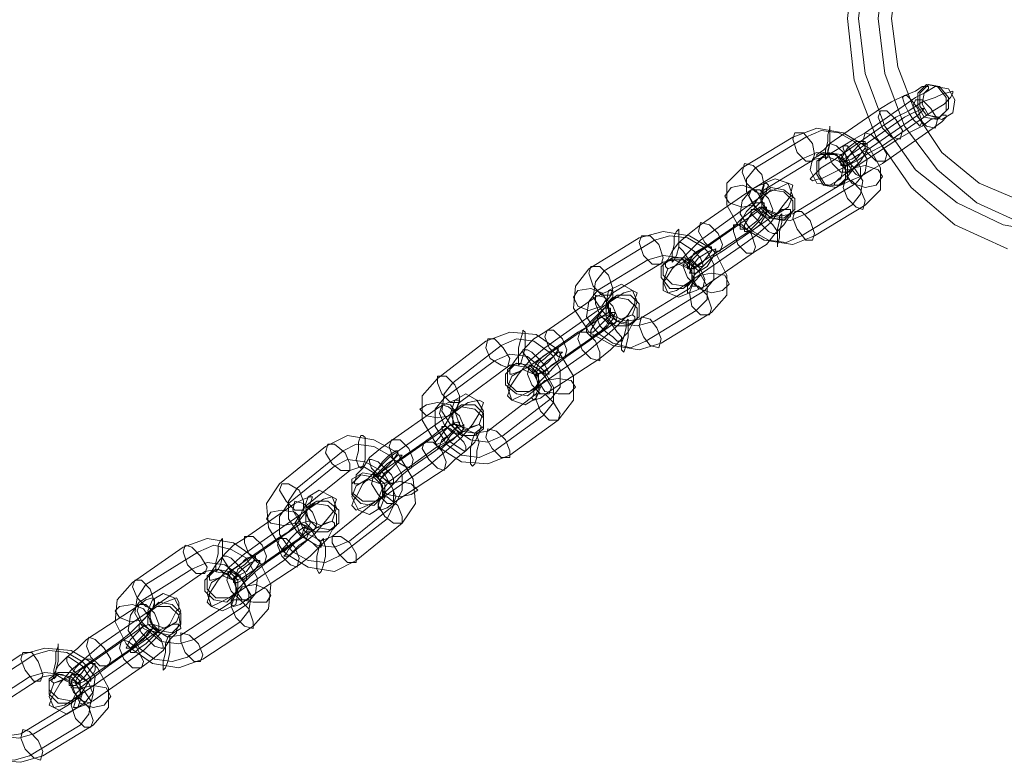
# Model space of a CAD drawing. Units: millimetres. Extents: x 2 to 6298, y -1950 to 1950.
# Drawn here: x 4435 to 4614, y -135 to 0 of the extents above; entities that cross this region are included whole.
import ezdxf

# ---------------------------------------------------------------- set-up
doc = ezdxf.new("R2010")
doc.units = ezdxf.units.MM
doc.layers.get('0').update_dxf_attribs({"lineweight": 9})
doc.layers.add('huskeliste', color=1, linetype='Continuous', lineweight=20)
doc.layers.add('stål', color=253, linetype='Continuous', lineweight=9)

msp = doc.modelspace()

# ---------------------------------------------------------------- linework, layer by layer
at = {"flags": 128}
for points in [[(4599.42, -12.23), (4600.22, -12.23), (4600.62, -12.23), (4600.62, -12.63), (4599.82, -13.43), (4598.23, -14.23), (4589.04, -20.62), (4587.04, -21.82), (4585.05, -23.01), (4583.05, -24.21), (4581.85, -24.61), (4581.05, -24.61), (4580.26, -25.01), (4580.26, -24.61), (4581.45, -23.81), (4582.65, -22.61), (4591.84, -16.22), (4593.83, -15.03), (4596.23, -13.83), (4598.23, -13.03)], [(4600.22, -11.83), (4602.22, -12.23), (4603.82, -14.23), (4603.82, -16.62), (4602.22, -18.22), (4599.82, -17.82), (4598.63, -15.82), (4598.63, -13.43), (4600.22, -11.83)], [(4600.62, -11.83), (4602.62, -12.23), (4604.22, -14.23), (4604.22, -16.22), (4602.62, -17.82), (4600.22, -17.42), (4599.03, -15.82), (4599.03, -13.43), (4600.62, -11.83)], [(4605.02, -17.02), (4603.02, -18.22), (4600.62, -17.42), (4599.42, -15.43), (4599.82, -13.43), (4601.82, -12.23), (4604.22, -12.63), (4605.42, -14.63), (4605.02, -17.02)], [(4603.42, -13.43), (4603.82, -13.43), (4605.02, -13.03), (4605.02, -13.43), (4604.62, -14.23), (4603.42, -15.43), (4601.42, -16.62), (4592.24, -23.01), (4589.84, -24.21), (4587.44, -25.81), (4585.05, -27.01), (4582.65, -28.21), (4581.05, -29), (4580.65, -29), (4579.46, -29.4), (4579.06, -29), (4579.86, -28.21), (4581.05, -27.01), (4583.05, -25.81), (4592.24, -19.42), (4594.63, -17.82), (4597.03, -16.62), (4599.42, -15.03), (4601.82, -14.23)], [(4596.23, -13.83), (4596.63, -13.83), (4597.43, -14.63), (4598.63, -16.22), (4599.03, -17.42), (4599.42, -18.62), (4599.03, -19.42), (4598.63, -19.02), (4597.83, -18.22), (4597.03, -17.02), (4596.23, -15.43), (4595.83, -14.23), (4596.23, -13.83)], [(4601.82, -19.82), (4600.22, -19.42), (4598.63, -17.82), (4597.83, -15.82), (4598.23, -14.63), (4599.42, -14.63), (4601.02, -16.22), (4602.22, -18.22), (4601.82, -19.82)], [(4595.03, -21.82), (4597.03, -20.62), (4599.42, -19.42), (4601.02, -18.22), (4602.62, -17.82), (4603.02, -17.42), (4603.82, -17.42), (4603.82, -17.82), (4603.02, -18.62), (4601.42, -19.82), (4592.24, -26.21), (4590.24, -27.41), (4588.24, -28.6), (4586.25, -29.4), (4584.65, -30.2), (4584.25, -30.2), (4583.45, -30.2), (4583.45, -29.8), (4584.25, -29), (4585.85, -27.81)], [(4598.63, -16.62), (4599.42, -16.22), (4599.82, -16.22), (4599.42, -16.62), (4598.63, -17.42), (4589.44, -23.81), (4587.84, -24.61), (4586.65, -25.41), (4585.45, -25.81), (4585.05, -25.81), (4584.65, -25.81), (4585.05, -25.41), (4585.85, -25.01), (4595.03, -18.62), (4596.23, -17.82), (4597.83, -17.02)], [(4591.84, -16.62), (4591.44, -17.82), (4592.24, -19.82), (4593.83, -21.42), (4595.43, -21.82), (4595.83, -20.22), (4594.63, -18.22), (4593.03, -16.62), (4591.84, -16.62)], [(4582.65, -19.42), (4582.65, -19.82), (4582.25, -21.02), (4582.25, -22.21), (4581.85, -23.81), (4581.85, -25.01), (4581.85, -25.41), (4582.25, -25.01), (4582.25, -23.81), (4582.65, -22.61), (4582.65, -21.02), (4582.65, -19.82), (4582.65, -19.42)], [(4589.04, -23.01), (4589.84, -23.41), (4591.84, -27.01), (4591.84, -31), (4589.04, -33.8), (4579.86, -39.39), (4575.86, -40.99), (4570.67, -40.19), (4566.68, -37.79), (4565.88, -37.39), (4563.88, -33.8), (4563.88, -29.8), (4566.68, -27.01), (4575.86, -21.42), (4580.26, -19.82), (4585.05, -20.62)], [(4587.04, -22.21), (4587.84, -23.01), (4589.44, -25.41), (4589.04, -27.81), (4587.44, -29.8), (4578.26, -35.39), (4575.46, -36.59), (4572.27, -36.19), (4569.47, -34.6), (4568.67, -33.8), (4567.48, -31.4), (4567.48, -29), (4569.07, -27.01), (4578.26, -21.42), (4581.05, -20.22), (4584.25, -20.62)], [(4576.26, -20.62), (4575.86, -21.82), (4576.66, -24.21), (4578.26, -25.81), (4579.46, -25.81), (4579.86, -24.61), (4579.46, -22.61), (4577.86, -20.62), (4576.26, -20.62)], [(4592.64, -25.81), (4591.04, -25.81), (4589.44, -24.21), (4588.64, -22.21), (4589.04, -20.62), (4590.24, -21.02), (4591.84, -22.61), (4593.03, -24.61), (4592.64, -25.81)], [(4582.65, -22.61), (4582.25, -24.21), (4583.05, -26.21), (4584.65, -27.81), (4586.25, -27.81), (4586.65, -26.61), (4585.45, -24.61), (4583.85, -23.01), (4582.65, -22.61)], [(4589.04, -22.21), (4589.04, -23.41), (4587.44, -25.41), (4585.85, -26.61), (4584.65, -26.61), (4584.65, -25.41), (4585.85, -23.41), (4587.44, -22.21), (4589.04, -22.21)], [(4589.44, -22.61), (4589.44, -23.81), (4588.24, -25.81), (4586.65, -27.41), (4585.45, -27.41), (4585.05, -26.21), (4586.65, -24.21), (4588.24, -22.61), (4589.44, -22.61)], [(4588.24, -28.6), (4588.24, -27.81), (4588.24, -27.01), (4587.44, -25.41), (4586.65, -24.21), (4585.85, -23.01), (4585.05, -23.01), (4585.05, -23.41), (4585.45, -24.61), (4585.85, -26.21), (4586.65, -27.41), (4587.44, -28.21), (4588.24, -28.6)], [(4577.46, -25.41), (4580.26, -24.21), (4583.45, -24.61), (4586.25, -26.21), (4587.04, -27.01), (4588.64, -29.4), (4588.24, -31.8), (4586.65, -33.8), (4577.46, -39.39), (4574.66, -40.59), (4571.47, -40.19), (4568.67, -38.59), (4567.87, -37.79), (4566.28, -35.39), (4566.68, -33), (4568.27, -31)], [(4584.25, -25.81), (4585.05, -26.61), (4585.85, -28.21), (4585.05, -29.8), (4575.86, -35.39), (4573.47, -35.79), (4571.47, -34.99), (4570.67, -34.2), (4569.87, -32.6), (4570.67, -31), (4579.86, -25.41), (4582.25, -25.01)], [(4579.46, -25.41), (4579.06, -27.41), (4580.26, -29.8), (4582.65, -30.2), (4584.65, -29), (4585.05, -27.01), (4583.85, -24.61), (4581.45, -24.21), (4579.46, -25.41)], [(4583.85, -30.6), (4585.45, -29), (4585.45, -26.61), (4583.85, -24.61), (4581.85, -24.61), (4580.26, -25.81), (4580.26, -28.21), (4581.45, -30.2), (4583.85, -30.6)], [(4584.25, -30.2), (4585.85, -29), (4585.85, -26.61), (4584.65, -24.61), (4582.25, -24.21), (4580.65, -25.81), (4580.65, -28.21), (4581.85, -30.2), (4584.25, -30.2)], [(4567.08, -26.21), (4566.68, -27.81), (4567.48, -29.8), (4569.07, -31.4), (4570.27, -31.8), (4570.67, -30.2), (4570.27, -28.21), (4568.67, -26.61), (4567.08, -26.21)], [(4592.24, -28.6), (4591.04, -30.2), (4589.04, -30.6), (4586.65, -29.8), (4585.85, -28.6), (4587.04, -27.01), (4589.04, -26.61), (4591.44, -27.41), (4592.24, -28.6)], [(4575.46, -32.2), (4575.46, -31.8), (4575.86, -30.2), (4575.06, -29.8), (4573.47, -30.6), (4570.67, -31.8), (4561.88, -38.19), (4559.09, -40.19), (4556.29, -42.98), (4553.9, -45.38), (4552.7, -47.37), (4552.3, -47.77), (4552.3, -49.37), (4553.1, -49.77), (4554.7, -49.37), (4557.09, -47.77), (4566.28, -41.38), (4569.07, -39.39), (4571.87, -36.99), (4573.87, -34.2)], [(4571.07, -31.4), (4571.07, -31), (4571.47, -30.2), (4571.07, -29.8), (4569.87, -30.2), (4568.27, -31), (4559.09, -37.39), (4557.09, -38.99), (4555.1, -40.59), (4553.9, -42.18), (4553.1, -43.78), (4552.7, -44.18), (4552.7, -44.98), (4553.1, -45.38), (4554.3, -44.98), (4555.89, -44.18), (4565.08, -37.79), (4566.68, -36.19), (4568.67, -34.6), (4570.27, -33)], [(4563.48, -32.2), (4564.28, -33.4), (4566.68, -34.2), (4568.67, -33.8), (4569.87, -32.2), (4569.07, -31), (4566.68, -30.2), (4564.68, -30.6), (4563.48, -32.2)], [(4573.07, -35.39), (4571.07, -34.6), (4569.87, -32.2), (4570.67, -29.8), (4572.67, -29), (4575.06, -29.8), (4575.86, -32.2), (4575.06, -34.2), (4573.07, -35.39)], [(4588.64, -34.6), (4587.44, -34.2), (4585.85, -32.6), (4585.05, -30.6), (4585.45, -29), (4586.65, -29.4), (4588.24, -31), (4589.04, -33), (4588.64, -34.6)], [(4571.87, -36.19), (4570.67, -35.79), (4569.07, -34.2), (4567.87, -32.2), (4568.27, -31), (4569.87, -31), (4571.47, -32.6), (4572.27, -34.6), (4571.87, -36.19)], [(4570.27, -31.8), (4571.87, -30.6), (4574.26, -31), (4576.26, -32.6), (4576.26, -34.6), (4574.26, -36.19), (4572.27, -35.79), (4570.27, -34.2), (4570.27, -31.8)], [(4570.27, -32.6), (4571.87, -31), (4574.26, -31.4), (4575.86, -33), (4575.86, -34.99), (4574.26, -36.59), (4571.87, -36.19), (4570.27, -34.6), (4570.27, -32.6)], [(4566.28, -38.19), (4567.48, -38.19), (4569.47, -36.59), (4570.67, -34.6), (4570.67, -33.4), (4569.07, -33.4), (4567.48, -34.99), (4566.28, -36.99), (4566.28, -38.19)], [(4569.07, -42.18), (4571.07, -40.99), (4572.67, -38.99), (4574.26, -37.39), (4575.06, -36.19), (4575.46, -35.79), (4575.46, -34.6), (4575.06, -34.6), (4573.87, -34.6), (4572.27, -35.79), (4563.08, -42.18), (4561.09, -43.38), (4559.49, -44.98), (4557.89, -46.58), (4557.09, -48.17), (4556.69, -48.57), (4556.69, -49.77), (4557.09, -49.77), (4558.29, -49.37), (4559.89, -48.57)], [(4570.67, -35.39), (4571.07, -34.99), (4571.07, -34.2), (4570.27, -34.2), (4569.47, -34.99), (4560.29, -41.38), (4559.09, -42.18), (4557.89, -43.38), (4557.09, -44.18), (4557.09, -44.98), (4557.09, -45.38), (4557.49, -45.38), (4558.69, -44.58), (4567.87, -38.59), (4569.07, -37.39), (4570.27, -36.19)], [(4567.08, -38.59), (4568.27, -38.59), (4569.87, -37.39), (4571.07, -35.39), (4571.07, -34.2), (4569.87, -34.2), (4568.27, -35.39), (4567.08, -37.39), (4567.08, -38.59)], [(4568.27, -34.6), (4569.07, -34.6), (4569.87, -35.39), (4571.07, -36.19), (4572.27, -37.39), (4573.07, -38.59), (4573.07, -38.99), (4572.27, -38.99), (4571.47, -38.59), (4570.27, -37.39), (4569.07, -36.19), (4568.27, -35.39), (4568.27, -34.6)], [(4573.07, -41.38), (4573.07, -40.99), (4573.07, -39.79), (4573.07, -38.19), (4573.47, -36.59), (4573.47, -35.79), (4573.87, -35.39), (4573.87, -35.79), (4573.87, -36.99), (4573.47, -38.59), (4573.47, -39.79), (4573.07, -40.99), (4573.07, -41.38)], [(4579.46, -40.19), (4578.26, -40.19), (4576.66, -38.19), (4575.86, -36.19), (4576.26, -34.99), (4577.46, -34.99), (4579.06, -36.59), (4579.86, -38.99), (4579.46, -40.19)], [(4562.68, -42.18), (4561.49, -42.18), (4559.89, -40.59), (4558.69, -38.59), (4559.09, -36.99), (4560.69, -37.39), (4562.28, -38.99), (4563.08, -40.99), (4562.68, -42.18)], [(4565.08, -37.39), (4565.08, -38.59), (4565.88, -40.99), (4567.48, -42.58), (4568.67, -42.58), (4569.07, -41.38), (4568.27, -38.99), (4566.68, -37.39), (4565.08, -37.39)], [(4561.09, -41.78), (4561.88, -42.58), (4563.88, -46.58), (4563.88, -50.17), (4561.09, -53.37), (4551.9, -58.96), (4547.91, -60.15), (4543.11, -59.36), (4538.72, -56.96), (4538.32, -56.16), (4535.93, -52.57), (4536.32, -48.57), (4538.72, -45.38), (4547.91, -39.79), (4552.3, -38.59), (4557.09, -39.39)], [(4559.49, -41.38), (4560.29, -42.18), (4561.49, -44.58), (4561.49, -47.37), (4559.89, -49.37), (4550.7, -54.96), (4547.51, -55.76), (4544.71, -55.36), (4541.92, -53.76), (4541.12, -52.97), (4539.52, -50.57), (4539.92, -47.77), (4541.52, -45.78), (4550.7, -40.19), (4553.5, -39.39), (4556.69, -39.79)], [(4548.31, -39.39), (4547.91, -40.59), (4548.71, -42.98), (4550.3, -44.58), (4551.9, -44.58), (4552.3, -43.38), (4551.5, -40.99), (4549.9, -39.39), (4548.31, -39.39)], [(4555.1, -38.19), (4554.7, -38.59), (4554.3, -39.39), (4554.3, -40.99), (4553.9, -42.58), (4553.9, -43.78), (4553.9, -44.18), (4554.3, -43.78), (4554.7, -42.98), (4555.1, -41.38), (4555.1, -39.79), (4555.1, -38.59), (4555.1, -38.19)], [(4559.49, -44.98), (4559.49, -44.58), (4559.09, -43.38), (4557.89, -42.18), (4556.69, -41.38), (4555.49, -40.59), (4555.1, -40.59), (4555.1, -41.38), (4555.89, -42.18), (4556.69, -43.38), (4557.89, -44.58), (4559.09, -44.98), (4559.49, -44.98)], [(4549.5, -43.78), (4552.3, -42.98), (4555.49, -43.38), (4558.29, -45.38), (4558.69, -45.78), (4560.29, -48.57), (4560.29, -50.97), (4558.29, -52.97), (4549.1, -58.56), (4546.31, -59.76), (4543.11, -58.96), (4540.72, -57.36), (4539.92, -56.56), (4538.32, -54.16), (4538.72, -51.37), (4540.32, -49.37)], [(4561.09, -41.38), (4561.09, -42.18), (4559.49, -44.18), (4557.89, -45.38), (4556.69, -45.38), (4556.69, -44.58), (4557.89, -42.58), (4559.89, -41.38), (4561.09, -41.38)], [(4561.88, -41.78), (4561.49, -42.98), (4560.29, -44.98), (4558.29, -46.18), (4557.09, -46.18), (4557.49, -44.98), (4558.69, -43.38), (4560.69, -42.18), (4561.88, -41.78)], [(4556.69, -44.98), (4557.09, -45.38), (4557.89, -47.37), (4557.09, -48.97), (4547.91, -54.56), (4545.51, -54.96), (4543.51, -54.16), (4542.71, -53.37), (4541.92, -51.37), (4543.11, -49.77), (4552.3, -44.18), (4554.3, -43.78)], [(4557.49, -47.77), (4557.49, -45.78), (4555.89, -43.78), (4553.5, -43.78), (4551.9, -44.98), (4551.9, -46.98), (4553.5, -48.97), (4555.89, -48.97), (4557.49, -47.77)], [(4557.89, -47.37), (4557.89, -44.98), (4556.29, -43.38), (4553.9, -43.38), (4552.3, -44.58), (4552.3, -46.58), (4553.9, -48.17), (4556.29, -48.57), (4557.89, -47.37)], [(4555.1, -44.58), (4553.1, -45.38), (4552.3, -47.77), (4553.1, -49.77), (4555.1, -50.57), (4557.09, -49.77), (4557.89, -47.37), (4557.09, -45.38), (4555.1, -44.58)], [(4556.29, -43.78), (4555.89, -44.98), (4556.69, -46.98), (4558.29, -48.57), (4559.49, -48.97), (4559.89, -47.37), (4559.09, -45.38), (4557.49, -43.78), (4556.29, -43.78)], [(4539.12, -44.98), (4538.72, -46.18), (4539.52, -48.57), (4541.12, -50.17), (4542.71, -50.17), (4543.11, -48.97), (4542.32, -46.58), (4540.72, -44.98), (4539.12, -44.98)], [(4564.28, -48.17), (4563.08, -49.37), (4561.09, -49.77), (4558.69, -48.97), (4557.89, -47.77), (4559.09, -46.58), (4561.09, -46.18), (4563.48, -46.58), (4564.28, -48.17)], [(4544.71, -54.56), (4542.71, -53.76), (4541.92, -51.77), (4542.32, -49.37), (4544.71, -48.17), (4546.71, -49.37), (4547.51, -51.37), (4546.71, -53.76), (4544.71, -54.56)], [(4547.11, -51.77), (4547.11, -50.97), (4547.51, -49.77), (4546.71, -49.37), (4545.11, -49.77), (4542.71, -51.37), (4533.53, -57.76), (4530.73, -59.76), (4527.94, -62.15), (4525.94, -64.55), (4524.34, -66.94), (4524.34, -67.34), (4523.94, -68.54), (4524.74, -69.34), (4526.34, -68.54), (4528.74, -67.34), (4537.92, -60.95), (4540.72, -58.56), (4543.51, -56.16), (4545.91, -53.76)], [(4542.71, -50.97), (4543.11, -50.57), (4543.11, -49.37), (4542.71, -49.37), (4541.52, -49.77), (4539.92, -50.57), (4530.73, -56.96), (4528.74, -58.16), (4527.14, -59.76), (4525.54, -61.75), (4524.74, -62.95), (4524.34, -63.35), (4524.34, -64.55), (4524.74, -64.55), (4525.94, -64.15), (4527.54, -63.35), (4536.72, -56.96), (4538.72, -55.76), (4540.32, -54.16), (4541.92, -52.17)], [(4535.93, -50.57), (4536.72, -52.17), (4538.72, -52.97), (4541.12, -52.17), (4541.92, -50.97), (4541.12, -49.77), (4539.12, -48.97), (4536.72, -49.37), (4535.93, -50.57)], [(4543.51, -55.36), (4542.32, -55.36), (4540.72, -53.76), (4539.92, -51.77), (4539.92, -50.17), (4541.52, -50.57), (4543.11, -52.17), (4543.91, -54.16), (4543.51, -55.36)], [(4542.32, -51.37), (4543.91, -50.17), (4546.31, -50.17), (4547.91, -51.77), (4547.91, -54.16), (4546.31, -55.36), (4543.91, -54.96), (4542.32, -53.37), (4542.32, -51.37)], [(4560.69, -53.76), (4559.09, -53.76), (4557.49, -52.17), (4557.09, -49.77), (4557.49, -48.57), (4558.69, -48.57), (4560.29, -50.17), (4561.09, -52.57), (4560.69, -53.76)], [(4541.92, -51.77), (4543.51, -50.57), (4545.91, -50.97), (4547.51, -52.57), (4547.51, -54.56), (4545.91, -55.76), (4543.51, -55.76), (4541.92, -54.16), (4541.92, -51.77)], [(4540.72, -61.75), (4542.71, -60.15), (4544.31, -58.56), (4545.91, -56.96), (4546.71, -55.36), (4547.11, -54.96), (4547.11, -54.16), (4546.71, -53.76), (4545.51, -54.16), (4543.91, -54.96), (4534.73, -61.35), (4532.73, -62.95), (4531.13, -64.55), (4529.54, -66.15), (4528.74, -67.34), (4528.74, -68.14), (4528.34, -68.94), (4528.74, -69.34), (4529.94, -68.94), (4531.53, -67.74)], [(4542.32, -54.96), (4542.71, -54.16), (4542.71, -53.76), (4542.32, -53.76), (4541.12, -54.16), (4531.93, -60.55), (4530.73, -61.75), (4529.54, -62.55), (4529.14, -63.75), (4528.74, -64.15), (4528.74, -64.55), (4529.14, -64.55), (4530.33, -64.15), (4539.52, -57.76), (4540.72, -56.96), (4541.92, -55.76)], [(4538.32, -56.96), (4539.52, -56.96), (4541.12, -55.36), (4542.71, -53.76), (4542.71, -52.57), (4541.52, -52.57), (4539.92, -54.16), (4538.32, -55.76), (4538.32, -56.96)], [(4539.12, -57.76), (4539.92, -57.36), (4541.92, -56.16), (4543.11, -54.56), (4543.51, -53.37), (4542.32, -53.37), (4540.32, -54.56), (4539.12, -56.56), (4539.12, -57.76)], [(4540.32, -54.16), (4540.72, -54.16), (4541.92, -54.56), (4543.11, -55.76), (4543.91, -56.96), (4544.71, -57.76), (4544.71, -58.56), (4543.91, -58.56), (4543.11, -57.76), (4541.92, -56.96), (4540.72, -55.76), (4540.32, -54.56), (4540.32, -54.16)], [(4545.11, -60.55), (4544.71, -60.15), (4544.71, -58.96), (4545.11, -57.76), (4545.51, -56.16), (4545.51, -54.96), (4545.91, -54.56), (4545.91, -54.96), (4545.91, -56.16), (4545.91, -57.76), (4545.51, -59.36), (4545.11, -60.55)], [(4551.5, -59.76), (4549.9, -59.36), (4548.71, -57.76), (4547.91, -55.76), (4548.31, -54.16), (4549.9, -54.56), (4551.1, -56.16), (4551.9, -58.16), (4551.5, -59.76)], [(4533.13, -60.15), (4533.53, -60.95), (4535.93, -64.95), (4535.93, -69.34), (4533.13, -72.93), (4524.34, -79.32), (4520.35, -80.92), (4515.56, -80.52), (4511.16, -77.73), (4510.77, -76.93), (4508.37, -72.93), (4508.37, -68.54), (4511.16, -65.35), (4519.95, -58.56), (4524.34, -56.96), (4529.14, -57.36)], [(4526.74, -56.56), (4526.74, -56.96), (4526.34, -58.16), (4525.94, -59.76), (4525.94, -61.35), (4525.94, -62.15), (4525.94, -62.95), (4526.34, -62.55), (4526.74, -61.35), (4527.14, -59.76), (4527.14, -58.16), (4527.14, -56.96), (4526.74, -56.56)], [(4534.33, -61.75), (4533.13, -61.35), (4531.53, -59.76), (4530.73, -57.76), (4531.13, -56.56), (4532.33, -56.56), (4533.93, -58.16), (4534.73, -60.15), (4534.33, -61.75)], [(4537.12, -56.96), (4536.72, -58.16), (4537.52, -60.15), (4539.12, -61.75), (4540.72, -62.15), (4540.72, -60.55), (4539.92, -58.56), (4538.32, -56.96), (4537.12, -56.96)], [(4531.53, -60.55), (4532.33, -61.35), (4533.53, -63.75), (4533.53, -66.94), (4531.93, -68.94), (4523.15, -75.73), (4520.35, -76.93), (4517.16, -76.53), (4514.36, -74.53), (4513.56, -73.73), (4511.96, -71.34), (4512.36, -68.14), (4513.96, -66.15), (4522.75, -59.36), (4525.54, -58.16), (4528.74, -58.56)], [(4520.35, -58.16), (4519.95, -59.76), (4520.75, -61.75), (4522.75, -62.95), (4523.94, -63.35), (4524.34, -61.75), (4523.15, -59.76), (4521.55, -58.16), (4520.35, -58.16)], [(4521.55, -62.15), (4524.34, -60.95), (4527.54, -61.35), (4529.94, -63.35), (4530.73, -64.15), (4532.33, -66.94), (4532.33, -69.74), (4530.33, -72.14), (4521.55, -78.53), (4518.75, -79.72), (4515.56, -79.32), (4512.76, -77.33), (4512.36, -76.53), (4510.77, -74.13), (4510.77, -70.94), (4512.36, -68.94)], [(4531.53, -64.55), (4531.13, -63.75), (4530.73, -62.95), (4529.54, -61.75), (4528.34, -60.55), (4527.54, -60.15), (4526.74, -60.15), (4526.74, -60.55), (4527.54, -61.75), (4528.34, -62.95), (4529.54, -63.75), (4530.73, -64.55), (4531.53, -64.55)], [(4533.13, -59.76), (4533.13, -60.15), (4532.33, -61.35), (4531.13, -62.55), (4529.94, -63.35), (4529.14, -64.15), (4528.34, -64.15), (4528.74, -63.35), (4529.14, -62.55), (4530.33, -61.35), (4531.53, -60.55), (4532.73, -59.76), (4533.13, -59.76)], [(4533.93, -60.55), (4533.53, -60.95), (4533.13, -62.15), (4531.93, -62.95), (4530.73, -64.15), (4529.54, -64.55), (4529.14, -64.95), (4529.14, -64.15), (4529.94, -63.35), (4531.13, -62.15), (4532.33, -61.35), (4533.13, -60.55), (4533.93, -60.55)], [(4528.34, -63.75), (4529.14, -64.15), (4529.94, -66.54), (4529.14, -68.14), (4520.35, -74.93), (4517.95, -75.33), (4515.96, -74.53), (4515.16, -73.73), (4514.36, -71.34), (4515.16, -69.74), (4524.34, -62.95), (4526.34, -62.55)], [(4529.54, -66.54), (4529.54, -64.55), (4527.94, -62.95), (4525.54, -62.55), (4523.94, -63.75), (4523.94, -66.15), (4525.54, -67.74), (4527.94, -67.74), (4529.54, -66.54)], [(4529.54, -66.94), (4529.14, -64.95), (4527.54, -63.35), (4525.14, -62.95), (4523.55, -64.55), (4523.55, -66.54), (4525.54, -68.14), (4527.54, -68.54), (4529.54, -66.94)], [(4526.74, -63.75), (4524.74, -64.95), (4523.94, -66.94), (4524.74, -69.34), (4527.14, -70.14), (4529.14, -68.94), (4529.94, -66.94), (4528.74, -64.55), (4526.74, -63.75)], [(4527.94, -62.95), (4527.54, -64.55), (4528.34, -66.54), (4529.94, -68.14), (4531.53, -68.14), (4531.93, -66.94), (4530.73, -64.95), (4529.14, -63.35), (4527.94, -62.95)], [(4511.16, -64.95), (4511.16, -66.15), (4511.96, -68.14), (4513.56, -69.74), (4515.16, -69.74), (4515.16, -68.54), (4514.36, -66.54), (4512.76, -64.95), (4511.16, -64.95)], [(4536.32, -66.94), (4535.13, -68.14), (4533.13, -68.14), (4530.73, -67.74), (4529.94, -66.54), (4530.73, -65.75), (4533.13, -65.35), (4535.53, -65.75), (4536.32, -66.94)], [(4518.75, -71.74), (4519.15, -70.94), (4519.55, -69.74), (4518.75, -69.34), (4516.76, -69.74), (4514.36, -71.34), (4505.17, -77.73), (4502.38, -79.72), (4499.98, -82.12), (4497.59, -84.52), (4496.39, -86.91), (4495.99, -87.31), (4495.59, -88.51), (4496.39, -89.31), (4498.39, -88.51), (4500.78, -87.31), (4509.97, -80.92), (4512.76, -78.53), (4515.56, -76.13), (4517.55, -73.73)], [(4514.76, -70.94), (4514.76, -70.54), (4515.16, -69.34), (4514.36, -69.34), (4513.16, -69.74), (4511.56, -70.54), (4502.38, -76.93), (4500.78, -78.13), (4498.78, -79.72), (4497.59, -81.72), (4496.39, -82.92), (4496.39, -83.32), (4495.99, -84.52), (4496.79, -84.52), (4497.99, -84.12), (4499.58, -83.32), (4508.77, -76.93), (4510.37, -75.73), (4512.36, -74.13), (4513.56, -72.14)], [(4507.97, -70.94), (4509.17, -72.14), (4511.16, -72.53), (4513.56, -72.14), (4514.36, -71.34), (4513.56, -70.14), (4511.16, -69.74), (4509.17, -70.14), (4507.97, -70.94)], [(4516.76, -74.53), (4514.36, -73.73), (4513.56, -71.74), (4514.36, -69.34), (4516.36, -68.14), (4518.35, -69.34), (4519.55, -71.34), (4518.75, -73.73), (4516.76, -74.53)], [(4533.13, -72.93), (4531.53, -72.93), (4529.94, -71.34), (4529.14, -69.34), (4529.14, -68.14), (4530.73, -68.14), (4532.33, -69.74), (4533.53, -71.74), (4533.13, -72.93)], [(4515.56, -75.33), (4513.96, -75.33), (4512.36, -73.73), (4511.56, -71.74), (4511.96, -70.14), (4513.16, -70.54), (4515.16, -72.14), (4515.96, -74.13), (4515.56, -75.33)], [(4513.96, -71.34), (4515.56, -70.14), (4517.95, -70.14), (4519.55, -71.74), (4519.55, -74.13), (4517.95, -75.33), (4515.56, -74.93), (4513.96, -73.33), (4513.96, -71.34)], [(4513.96, -71.74), (4515.56, -70.54), (4517.95, -70.94), (4519.55, -72.53), (4519.55, -74.53), (4517.95, -75.73), (4515.56, -75.73), (4513.96, -74.13), (4513.96, -71.74)], [(4510.77, -77.33), (4511.16, -77.33), (4511.96, -76.93), (4513.16, -75.73), (4514.36, -74.53), (4515.16, -73.73), (4515.16, -73.33), (4514.76, -73.33), (4513.56, -73.73), (4512.36, -74.93), (4511.56, -76.13), (4510.77, -76.93), (4510.77, -77.33)], [(4512.76, -81.72), (4514.36, -80.12), (4516.36, -78.53), (4517.95, -76.93), (4518.75, -75.33), (4518.75, -74.93), (4519.15, -74.13), (4518.75, -73.73), (4517.55, -74.13), (4515.96, -74.93), (4506.77, -81.32), (4504.77, -82.92), (4503.18, -84.52), (4501.58, -86.11), (4500.78, -87.31), (4500.38, -88.11), (4500.38, -88.91), (4500.78, -89.31), (4501.98, -88.91), (4503.58, -87.71)], [(4514.36, -74.93), (4514.76, -74.13), (4514.76, -73.73), (4513.96, -73.73), (4513.16, -74.13), (4503.98, -80.52), (4502.78, -81.72), (4501.58, -82.52), (4500.78, -83.72), (4500.78, -84.12), (4500.78, -84.52), (4501.18, -84.52), (4502.38, -84.12), (4511.16, -77.73), (4512.76, -76.93), (4513.56, -75.73)], [(4511.16, -78.13), (4511.96, -78.13), (4512.76, -77.33), (4513.96, -76.53), (4515.16, -75.33), (4515.96, -74.53), (4515.96, -73.73), (4515.56, -74.13), (4514.36, -74.53), (4513.16, -75.73), (4511.96, -76.53), (4511.56, -77.73), (4511.16, -78.13)], [(4511.96, -74.13), (4512.76, -74.13), (4513.56, -74.53), (4514.76, -75.73), (4515.96, -76.93), (4516.36, -77.73), (4516.36, -78.53), (4515.96, -78.53), (4514.76, -77.73), (4513.56, -76.93), (4512.76, -75.73), (4511.96, -74.53), (4511.96, -74.13)], [(4524.34, -79.72), (4522.75, -79.72), (4521.15, -78.13), (4519.95, -76.13), (4520.35, -74.53), (4521.95, -74.93), (4523.55, -76.53), (4524.34, -78.53), (4524.34, -79.72)], [(4503.98, -78.92), (4504.38, -79.72), (4506.77, -83.72), (4507.17, -88.11), (4504.77, -91.7), (4496.39, -98.49), (4492.39, -100.49), (4487.6, -99.69), (4483.61, -97.3), (4482.81, -96.5), (4480.41, -92.5), (4480.01, -88.11), (4482.41, -84.52), (4490.8, -77.73), (4494.79, -75.73), (4499.58, -76.53)], [(4497.59, -75.73), (4497.19, -75.73), (4496.79, -76.93), (4496.79, -78.53), (4496.39, -80.12), (4496.79, -81.32), (4497.19, -81.72), (4497.59, -81.32), (4497.99, -80.12), (4497.99, -78.92), (4497.99, -77.33), (4497.99, -76.13), (4497.59, -75.73)], [(4506.37, -81.72), (4505.17, -81.32), (4503.18, -80.12), (4502.38, -77.73), (4502.78, -76.53), (4504.38, -76.53), (4505.97, -78.13), (4506.77, -80.12), (4506.37, -81.72)], [(4508.77, -76.93), (4508.37, -78.13), (4509.57, -80.12), (4511.16, -81.72), (4512.36, -82.12), (4512.76, -80.52), (4511.96, -78.53), (4510.37, -76.93), (4508.77, -76.93)], [(4517.55, -81.32), (4517.16, -80.92), (4517.16, -79.72), (4517.16, -78.13), (4517.55, -76.53), (4517.95, -75.33), (4518.35, -75.33), (4518.35, -75.73), (4518.75, -76.93), (4518.35, -78.53), (4518.35, -79.72), (4517.95, -80.92), (4517.55, -81.32)], [(4502.38, -79.32), (4503.18, -80.12), (4504.77, -82.92), (4504.77, -85.71), (4503.58, -88.11), (4495.19, -94.9), (4492.39, -96.1), (4489.2, -95.7), (4486.4, -94.1), (4485.61, -93.3), (4484.01, -90.91), (4484.01, -87.71), (4485.61, -85.31), (4493.99, -78.53), (4496.39, -77.33), (4499.58, -77.73)], [(4491.2, -77.33), (4490.8, -78.92), (4492, -80.92), (4493.59, -82.12), (4495.19, -82.12), (4495.19, -80.92), (4494.39, -78.92), (4492.39, -77.33), (4491.2, -77.33)], [(4503.98, -78.53), (4503.98, -78.92), (4503.18, -80.12), (4501.98, -80.92), (4500.78, -82.12), (4499.98, -82.92), (4499.58, -82.92), (4499.58, -82.52), (4500.38, -81.72), (4501.18, -80.52), (4502.38, -79.32), (4503.58, -78.53), (4503.98, -78.53)], [(4492.39, -81.32), (4494.79, -80.12), (4497.99, -80.52), (4500.78, -82.12), (4501.58, -82.92), (4503.18, -85.71), (4503.18, -88.51), (4501.98, -90.91), (4493.19, -97.7), (4490.8, -98.89), (4487.6, -98.49), (4484.81, -96.9), (4484.01, -96.1), (4482.41, -93.7), (4482.41, -90.51), (4484.01, -88.11)], [(4503.18, -84.52), (4503.18, -83.72), (4502.78, -82.92), (4501.58, -81.72), (4500.38, -80.52), (4499.18, -80.12), (4498.78, -80.12), (4498.78, -80.52), (4499.18, -81.72), (4500.38, -82.92), (4501.58, -83.72), (4502.78, -84.52), (4503.18, -84.52)], [(4504.77, -79.32), (4504.38, -79.72), (4503.98, -80.52), (4502.78, -81.72), (4501.58, -82.92), (4500.78, -83.72), (4500.38, -83.72), (4500.38, -83.32), (4501.18, -82.12), (4501.98, -81.32), (4503.18, -80.12), (4503.98, -79.32), (4504.77, -79.32)], [(4499.58, -82.52), (4500.38, -83.32), (4501.18, -85.31), (4500.38, -87.31), (4492, -94.1), (4490, -94.9), (4487.6, -93.7), (4486.8, -92.9), (4486, -90.91), (4486.8, -88.91), (4495.19, -82.12), (4497.59, -81.32)], [(4501.58, -86.51), (4501.58, -84.52), (4499.58, -82.92), (4497.59, -82.52), (4495.59, -83.72), (4495.59, -86.11), (4497.59, -87.71), (4499.98, -87.71), (4501.58, -86.51)], [(4501.18, -86.91), (4501.18, -84.92), (4499.58, -83.32), (4497.19, -82.92), (4495.59, -84.52), (4495.59, -86.51), (4497.19, -88.11), (4499.58, -88.51), (4501.18, -86.91)], [(4498.39, -83.72), (4496.39, -84.92), (4495.59, -86.91), (4496.79, -89.31), (4498.78, -90.11), (4500.78, -88.91), (4501.58, -86.91), (4500.78, -84.52), (4498.39, -83.72)], [(4499.58, -82.92), (4499.18, -84.52), (4500.38, -86.51), (4501.98, -88.11), (4503.18, -88.11), (4503.58, -86.91), (4502.78, -84.92), (4501.18, -83.32), (4499.58, -82.92)], [(4507.57, -85.71), (4506.37, -86.51), (4504.38, -86.91), (4501.98, -86.51), (4501.18, -85.71), (4501.98, -84.52), (4504.38, -84.12), (4506.37, -84.52), (4507.57, -85.71)], [(4482.81, -84.52), (4482.41, -85.71), (4483.61, -87.71), (4485.21, -89.31), (4486.8, -89.31), (4486.8, -87.71), (4486, -85.71), (4484.01, -84.52), (4482.81, -84.52)], [(4490, -92.1), (4488, -91.31), (4486.8, -89.31), (4487.6, -86.91), (4489.6, -85.71), (4492, -86.91), (4492.79, -88.91), (4492, -91.31), (4490, -92.1)], [(4492.39, -89.31), (4492.39, -88.51), (4492.79, -87.31), (4492, -86.91), (4490.4, -87.31), (4488, -88.91), (4478.82, -95.3), (4476.02, -97.3), (4473.22, -99.69), (4471.23, -102.09), (4469.63, -104.48), (4469.63, -104.88), (4469.23, -106.08), (4470.03, -106.88), (4471.63, -106.08), (4474.02, -104.88), (4483.21, -98.49), (4486, -96.1), (4488.8, -93.7), (4490.8, -91.31)], [(4488, -88.51), (4488, -88.11), (4488.4, -86.91), (4488, -86.91), (4486.8, -87.31), (4485.21, -88.11), (4476.02, -94.5), (4474.02, -95.7), (4472.43, -97.3), (4470.83, -99.29), (4470.03, -100.49), (4469.63, -100.89), (4469.63, -102.09), (4470.03, -102.09), (4471.23, -101.69), (4472.83, -100.89), (4482.01, -94.5), (4484.01, -93.3), (4485.61, -91.7), (4487.2, -89.71)], [(4488.8, -92.9), (4487.6, -92.9), (4486, -91.31), (4484.81, -89.31), (4485.21, -87.71), (4486.8, -88.11), (4488.4, -89.71), (4489.2, -91.7), (4488.8, -92.9)], [(4487.2, -88.91), (4489.2, -87.71), (4491.2, -87.71), (4493.19, -89.31), (4493.19, -91.7), (4491.6, -92.9), (4489.2, -92.5), (4487.6, -90.91), (4487.2, -88.91)], [(4504.77, -91.7), (4503.18, -91.7), (4501.58, -90.51), (4500.38, -88.51), (4500.78, -86.91), (4501.98, -86.91), (4503.98, -88.51), (4504.77, -90.51), (4504.77, -91.7)], [(4480.01, -90.91), (4480.81, -91.7), (4483.21, -92.1), (4485.21, -91.7), (4486, -90.51), (4485.21, -89.71), (4482.81, -89.31), (4480.81, -89.71), (4480.01, -90.91)], [(4487.2, -89.31), (4488.8, -88.11), (4491.2, -88.51), (4492.79, -90.11), (4492.79, -92.1), (4491.2, -93.3), (4488.8, -93.3), (4487.2, -91.7), (4487.2, -89.31)], [(4486, -99.29), (4488, -97.7), (4489.6, -96.1), (4491.2, -94.5), (4492, -92.9), (4492.39, -92.5), (4492.39, -91.7), (4492, -91.31), (4490.8, -91.7), (4489.2, -92.5), (4480.01, -98.89), (4478.02, -100.49), (4476.42, -102.09), (4474.82, -103.69), (4474.02, -104.88), (4473.62, -105.68), (4473.62, -106.48), (4474.02, -106.88), (4475.22, -106.48), (4476.82, -105.28)], [(4487.6, -92.5), (4488, -91.7), (4488, -91.31), (4487.6, -91.31), (4486.4, -91.7), (4477.22, -98.09), (4476.02, -99.29), (4474.82, -100.09), (4474.42, -101.29), (4474.02, -101.69), (4474.02, -102.09), (4474.42, -102.09), (4475.62, -101.69), (4484.81, -95.3), (4486, -94.5), (4487.2, -93.3)], [(4482.81, -96.9), (4483.21, -96.9), (4484.01, -96.1), (4485.21, -95.3), (4486.4, -94.1), (4486.8, -92.9), (4487.2, -92.5), (4486.8, -92.5), (4485.61, -93.3), (4484.41, -94.5), (4483.61, -95.7), (4482.81, -96.5), (4482.81, -96.9)], [(4485.21, -91.7), (4486, -91.7), (4487.2, -92.1), (4488.4, -93.3), (4489.2, -94.5), (4490, -95.3), (4490, -96.1), (4489.2, -96.1), (4488.4, -95.3), (4487.2, -94.5), (4486, -93.3), (4485.61, -92.1), (4485.21, -91.7)], [(4478.02, -98.09), (4478.82, -98.89), (4480.81, -102.89), (4480.41, -107.28), (4477.62, -110.47), (4468.43, -116.47), (4464.04, -118.06), (4459.25, -117.26), (4455.25, -114.47), (4454.45, -113.67), (4452.46, -109.68), (4452.86, -105.68), (4455.65, -102.49), (4464.84, -96.1), (4469.23, -94.5), (4474.02, -95.3)], [(4472.03, -94.5), (4471.63, -94.9), (4471.23, -95.7), (4471.23, -97.3), (4470.83, -98.89), (4470.83, -100.09), (4470.83, -100.49), (4471.23, -100.09), (4471.63, -99.29), (4472.03, -97.7), (4472.03, -96.1), (4472.03, -94.9), (4472.03, -94.5)], [(4479.61, -99.29), (4478.42, -98.89), (4476.82, -97.3), (4476.02, -95.3), (4476.02, -94.1), (4477.62, -94.1), (4479.22, -95.7), (4480.01, -97.7), (4479.61, -99.29)], [(4482.41, -94.5), (4482.01, -95.7), (4482.81, -97.7), (4484.41, -99.29), (4485.61, -99.69), (4486, -98.09), (4485.21, -96.1), (4483.61, -94.5), (4482.41, -94.5)], [(4483.21, -97.7), (4484.01, -97.7), (4484.81, -96.9), (4486, -95.7), (4487.2, -94.9), (4487.6, -93.7), (4488, -93.3), (4487.2, -93.3), (4486.4, -94.1), (4485.21, -95.3), (4484.01, -96.5), (4483.61, -97.3), (4483.21, -97.7)], [(4489.6, -100.89), (4489.2, -100.09), (4489.2, -99.29), (4489.2, -97.7), (4489.6, -96.1), (4490, -94.9), (4490.4, -94.5), (4490.4, -94.9), (4490.8, -96.1), (4490.8, -97.7), (4490.4, -99.29), (4490, -100.49), (4489.6, -100.89)], [(4496.39, -98.89), (4494.79, -98.89), (4493.19, -97.3), (4492, -95.3), (4492, -94.1), (4493.59, -94.1), (4495.19, -95.3), (4496.39, -97.3), (4496.39, -98.89)], [(4476.42, -98.09), (4476.82, -98.89), (4478.42, -101.69), (4478.02, -104.48), (4476.42, -106.48), (4466.84, -112.87), (4464.04, -113.67), (4460.84, -113.27), (4458.45, -111.27), (4457.65, -110.87), (4456.05, -108.08), (4456.45, -105.28), (4458.05, -102.89), (4467.63, -96.9), (4470.43, -95.7), (4473.62, -96.5)], [(4465.24, -95.7), (4464.84, -96.9), (4465.64, -99.29), (4467.23, -100.89), (4468.83, -100.89), (4469.23, -99.69), (4468.03, -97.7), (4466.44, -96.1), (4465.24, -95.7)], [(4476.42, -102.09), (4476.42, -101.29), (4476.02, -100.49), (4474.82, -99.29), (4473.62, -98.09), (4472.83, -97.7), (4472.03, -97.7), (4472.03, -98.09), (4472.83, -99.29), (4473.62, -100.49), (4474.82, -101.29), (4476.02, -102.09), (4476.42, -102.09)], [(4478.02, -97.7), (4478.02, -98.09), (4477.22, -99.29), (4476.42, -100.49), (4474.82, -101.29), (4474.02, -102.09), (4473.22, -101.69), (4473.22, -101.29), (4474.02, -100.09), (4475.22, -99.29), (4476.42, -98.09), (4477.62, -97.7), (4478.02, -97.7)], [(4478.82, -98.49), (4478.82, -98.89), (4478.02, -100.09), (4476.82, -101.29), (4475.62, -102.09), (4474.82, -102.49), (4474.02, -102.49), (4474.02, -102.09), (4474.82, -100.89), (4475.62, -100.09), (4477.22, -98.89), (4478.02, -98.49), (4478.82, -98.49)], [(4466.44, -100.09), (4469.23, -98.89), (4472.43, -99.29), (4475.22, -101.29), (4475.62, -102.09), (4477.22, -104.88), (4476.82, -107.68), (4475.22, -109.68), (4465.64, -116.07), (4462.84, -116.86), (4459.65, -116.47), (4456.85, -114.47), (4456.45, -113.67), (4454.85, -111.27), (4455.25, -108.48), (4456.85, -106.08)], [(4473.22, -101.29), (4474.02, -102.09), (4474.82, -104.08), (4473.62, -106.08), (4464.44, -112.07), (4462.04, -112.47), (4460.05, -111.27), (4459.25, -110.47), (4458.45, -108.48), (4459.65, -106.88), (4468.83, -100.49), (4471.23, -100.09)], [(4474.82, -104.08), (4474.82, -102.09), (4473.22, -100.49), (4470.83, -100.09), (4469.23, -101.29), (4469.23, -103.69), (4470.83, -105.28), (4473.22, -105.28), (4474.82, -104.08)], [(4456.05, -102.09), (4455.65, -103.29), (4456.45, -105.28), (4458.05, -106.88), (4459.25, -107.28), (4459.65, -106.08), (4458.85, -103.69), (4457.25, -102.09), (4456.05, -102.09)], [(4474.42, -104.48), (4474.42, -102.49), (4472.83, -100.89), (4470.43, -100.49), (4468.83, -102.09), (4468.83, -104.08), (4470.43, -105.68), (4472.83, -106.08), (4474.42, -104.48)], [(4472.03, -101.29), (4470.03, -102.49), (4469.23, -104.48), (4470.03, -106.88), (4472.03, -107.68), (4474.42, -106.48), (4474.82, -104.48), (4474.02, -102.09), (4472.03, -101.29)], [(4473.22, -100.49), (4472.83, -102.09), (4473.62, -104.08), (4475.22, -105.68), (4476.82, -105.68), (4476.82, -104.48), (4476.02, -102.49), (4474.42, -100.89), (4473.22, -100.49)], [(4480.81, -104.88), (4480.01, -106.08), (4477.62, -106.08), (4475.62, -105.68), (4474.82, -104.48), (4475.62, -103.29), (4478.02, -102.89), (4480.01, -103.69), (4480.81, -104.88)], [(4454.85, -116.86), (4457.65, -114.87), (4460.05, -112.47), (4462.44, -110.08), (4463.64, -107.68), (4464.04, -107.28), (4464.04, -106.08), (4463.64, -105.28), (4461.64, -106.08), (4459.25, -107.28), (4450.06, -113.67), (4447.27, -116.07), (4444.47, -118.46), (4442.47, -120.86), (4441.28, -122.86), (4440.88, -123.65), (4440.48, -124.85), (4441.28, -125.25), (4443.27, -124.85), (4445.67, -123.25)], [(4459.25, -107.28), (4459.65, -106.48), (4459.65, -105.68), (4459.25, -105.28), (4458.05, -105.68), (4456.45, -106.88), (4447.27, -112.87), (4445.67, -114.47), (4443.67, -116.07), (4442.07, -117.66), (4441.28, -119.26), (4441.28, -119.66), (4440.88, -120.46), (4441.28, -120.86), (4442.47, -120.46), (4444.07, -119.66), (4453.26, -113.27), (4455.25, -111.67), (4456.85, -110.08), (4458.45, -108.48)], [(4461.64, -110.87), (4459.25, -110.08), (4458.45, -107.68), (4459.25, -105.68), (4461.24, -104.48), (4463.24, -105.28), (4464.44, -107.68), (4463.64, -109.68), (4461.64, -110.87)], [(4477.62, -110.87), (4476.02, -110.47), (4474.42, -108.88), (4473.62, -106.88), (4474.02, -105.68), (4475.22, -105.68), (4476.82, -107.28), (4477.62, -109.68), (4477.62, -110.87)], [(4452.46, -107.68), (4453.26, -108.88), (4455.25, -109.68), (4457.65, -109.28), (4458.45, -108.48), (4457.65, -107.28), (4455.65, -106.48), (4453.26, -106.88), (4452.46, -107.68)], [(4460.45, -111.67), (4458.85, -111.27), (4457.25, -109.68), (4456.45, -107.68), (4456.85, -106.48), (4458.05, -106.48), (4459.65, -108.08), (4460.45, -110.08), (4460.45, -111.67)], [(4458.45, -108.08), (4460.05, -106.88), (4462.44, -106.88), (4464.04, -108.48), (4464.44, -110.87), (4462.44, -112.07), (4460.45, -111.67), (4458.45, -110.08), (4458.45, -108.08)], [(4458.85, -107.68), (4460.45, -106.08), (4462.84, -106.48), (4464.44, -108.08), (4464.44, -110.08), (4462.84, -111.67), (4460.45, -111.27), (4458.85, -109.68), (4458.85, -107.68)], [(4457.65, -117.66), (4459.25, -116.47), (4461.24, -114.87), (4462.44, -112.87), (4463.64, -111.67), (4463.64, -111.27), (4464.04, -110.08), (4463.24, -110.08), (4462.04, -110.47), (4460.45, -111.27), (4451.26, -117.66), (4449.66, -118.86), (4447.67, -120.46), (4446.47, -122.46), (4445.27, -123.65), (4445.27, -124.05), (4444.87, -125.25), (4445.67, -125.25), (4446.87, -124.85), (4448.46, -124.05)], [(4459.25, -110.87), (4459.25, -110.47), (4459.25, -110.08), (4458.85, -110.08), (4457.65, -110.47), (4448.46, -116.86), (4447.27, -117.66), (4446.47, -118.86), (4445.67, -119.66), (4445.27, -120.46), (4445.27, -120.86), (4446.07, -120.86), (4446.87, -120.46), (4456.05, -114.07), (4457.25, -112.87), (4458.45, -112.07)], [(4454.45, -114.47), (4455.25, -114.47), (4456.45, -113.67), (4457.65, -112.87), (4458.45, -111.67), (4459.25, -110.87), (4459.25, -110.08), (4458.85, -110.08), (4457.65, -110.47), (4456.45, -111.67), (4455.25, -112.87), (4454.85, -113.67), (4454.45, -114.47)], [(4455.25, -115.27), (4456.05, -115.27), (4456.85, -114.47), (4458.05, -113.67), (4459.25, -112.47), (4460.05, -111.67), (4460.05, -110.87), (4459.25, -110.87), (4458.45, -111.27), (4457.25, -112.47), (4456.05, -113.67), (4455.25, -114.47), (4455.25, -115.27)], [(4456.85, -110.08), (4457.25, -110.08), (4458.45, -110.87), (4459.65, -111.67), (4460.84, -112.87), (4461.24, -114.07), (4461.24, -114.47), (4460.84, -114.47), (4459.65, -114.07), (4458.45, -112.87), (4457.25, -111.67), (4456.85, -110.87), (4456.85, -110.08)], [(4451.26, -117.66), (4449.66, -117.66), (4448.06, -116.07), (4447.27, -114.07), (4447.67, -112.47), (4448.86, -112.87), (4450.46, -114.47), (4451.66, -116.47), (4451.26, -117.66)], [(4453.66, -112.87), (4453.26, -114.47), (4454.06, -116.47), (4455.65, -118.06), (4457.25, -118.06), (4457.65, -116.86), (4456.45, -114.47), (4454.85, -113.27), (4453.66, -112.87)], [(4461.24, -118.46), (4461.24, -118.06), (4461.24, -116.86), (4461.64, -115.27), (4461.64, -113.67), (4462.04, -112.47), (4462.44, -112.07), (4462.44, -112.47), (4462.44, -113.67), (4462.44, -115.27), (4462.04, -116.86), (4461.64, -118.06), (4461.24, -118.46)], [(4468.03, -116.86), (4466.84, -116.86), (4465.24, -115.27), (4464.44, -113.27), (4464.44, -111.67), (4466.04, -112.07), (4467.63, -113.67), (4468.43, -115.67), (4468.03, -116.86)], [(4448.46, -117.26), (4449.26, -118.06), (4451.26, -121.66), (4451.26, -125.25), (4448.46, -128.45), (4439.28, -134.04), (4435.29, -135.24), (4430.09, -134.84), (4426.1, -132.44), (4425.3, -131.64), (4423.3, -128.05), (4423.3, -124.45), (4426.1, -121.66), (4435.29, -115.67), (4439.68, -114.47), (4444.47, -114.87)], [(4442.07, -113.67), (4442.07, -114.07), (4441.68, -115.27), (4441.68, -116.86), (4441.28, -118.46), (4441.28, -119.66), (4441.28, -120.06), (4441.68, -119.66), (4441.68, -118.46), (4442.07, -116.86), (4442.07, -115.27), (4442.07, -114.07), (4442.07, -113.67)], [(4446.47, -116.86), (4447.27, -117.66), (4448.86, -119.66), (4448.46, -122.46), (4446.87, -124.45), (4437.68, -130.04), (4434.89, -130.84), (4431.69, -130.44), (4428.9, -128.85), (4428.1, -128.45), (4426.5, -126.05), (4426.9, -123.65), (4428.5, -121.66), (4437.68, -115.67), (4440.48, -114.87), (4443.67, -115.27)], [(4435.68, -115.27), (4435.29, -116.47), (4436.08, -118.46), (4437.68, -120.46), (4438.88, -120.46), (4439.28, -119.26), (4438.48, -116.86), (4437.28, -115.27), (4435.68, -115.27)], [(4448.06, -120.46), (4448.06, -120.06), (4447.27, -118.86), (4446.47, -117.66), (4445.27, -116.86), (4444.07, -116.07), (4443.67, -116.07), (4443.67, -116.86), (4444.07, -117.66), (4445.27, -118.86), (4446.47, -120.06), (4447.27, -120.46), (4448.06, -120.46)], [(4448.06, -116.47), (4448.46, -117.66), (4446.87, -119.66), (4445.27, -121.26), (4444.07, -121.26), (4444.07, -120.06), (4445.27, -118.06), (4446.87, -116.47), (4448.06, -116.47)], [(4448.86, -117.26), (4448.86, -118.46), (4447.67, -120.46), (4446.07, -121.66), (4444.87, -121.66), (4444.47, -120.46), (4446.07, -118.46), (4447.67, -117.26), (4448.86, -117.26)], [(4436.88, -119.66), (4439.68, -118.86), (4442.87, -119.26), (4445.67, -120.86), (4446.47, -121.66), (4448.06, -124.05), (4447.67, -126.45), (4446.07, -128.45), (4436.88, -134.04), (4434.09, -134.84), (4430.89, -134.44), (4428.1, -132.84), (4427.3, -132.44), (4425.7, -130.04), (4426.1, -127.65), (4427.7, -125.65)], [(4443.67, -120.46), (4444.47, -120.86), (4445.27, -122.86), (4444.47, -124.45), (4435.29, -130.04), (4432.89, -130.44), (4430.89, -129.64), (4430.09, -128.85), (4429.29, -127.25), (4430.09, -125.65), (4439.28, -119.66), (4441.68, -119.26)], [(4446.07, -122.86), (4446.07, -120.46), (4444.47, -118.86), (4442.07, -118.86), (4440.48, -120.06), (4440.48, -122.06), (4442.07, -123.65), (4444.47, -124.05), (4446.07, -122.86)], [(4446.07, -123.25), (4446.07, -121.26), (4444.47, -119.66), (4442.07, -119.26), (4440.48, -120.46), (4440.48, -122.86), (4442.07, -124.45), (4444.47, -124.45), (4446.07, -123.25)], [(4443.27, -120.06), (4441.28, -120.86), (4440.48, -123.25), (4441.28, -125.25), (4443.67, -126.45), (4445.67, -125.25), (4446.47, -122.86), (4445.27, -120.86), (4443.27, -120.06)], [(4444.47, -119.26), (4444.07, -120.46), (4444.87, -122.46), (4446.47, -124.05), (4448.06, -124.45), (4448.46, -122.86), (4447.67, -120.86), (4446.07, -119.26), (4444.47, -119.26)], [(4451.66, -123.25), (4450.46, -124.85), (4448.46, -125.25), (4446.07, -124.45), (4445.27, -122.86), (4446.47, -121.66), (4448.46, -121.26), (4450.86, -121.66), (4451.66, -123.25)], [(4448.06, -128.85), (4446.87, -128.85), (4445.27, -127.25), (4444.47, -124.85), (4444.87, -123.65), (4446.07, -123.65), (4447.67, -125.25), (4448.46, -127.65), (4448.06, -128.85)], [(4438.88, -134.84), (4437.68, -134.44), (4436.08, -132.84), (4435.29, -130.84), (4435.68, -129.25), (4436.88, -129.64), (4438.48, -131.24), (4439.28, -133.24), (4438.88, -134.84)]]:
    msp.add_lwpolyline(points, close=True, dxfattribs=at)
at = {"layer": 'huskeliste', "flags": 128}
msp.add_lwpolyline([(4444.47, -121.26), (4444.47, -121.66)], dxfattribs=at)
at = {"layer": 'stål', "flags": 128}
for points in [[(4615, -41.78), (4605.42, -37.39), (4597.43, -30.6), (4591.04, -21.42), (4587.04, -11.03), (4585.85, 0.15), (4587.04, 11.33), (4591.04, 22.11), (4597.43, 30.9), (4605.42, 37.69), (4615, 42.08)], [(4623.39, -38.99), (4614.2, -37.39), (4605.81, -33.4), (4598.23, -27.41), (4592.64, -19.42), (4589.04, -9.83), (4587.84, 0.15), (4589.04, 10.13), (4592.64, 19.72), (4598.23, 27.71), (4605.81, 34.1), (4614.2, 37.69), (4623.39, 39.29)], [(4618.2, -37.39), (4609.41, -33.4), (4602.22, -27.41), (4596.23, -19.42), (4592.64, -9.83), (4591.44, 0.15), (4592.64, 10.13), (4596.23, 19.72), (4602.22, 27.71), (4609.41, 34.1), (4618.2, 37.69)], [(4617.4, -33), (4609.81, -29.8), (4603.02, -24.21), (4598.23, -17.02), (4595.03, -8.64), (4593.83, 0.15), (4595.03, 8.94), (4598.23, 17.32), (4603.02, 24.51), (4609.81, 30.1), (4617.4, 33.7)]]:
    msp.add_lwpolyline(points, dxfattribs=at)

doc.saveas('drawing.dxf')
